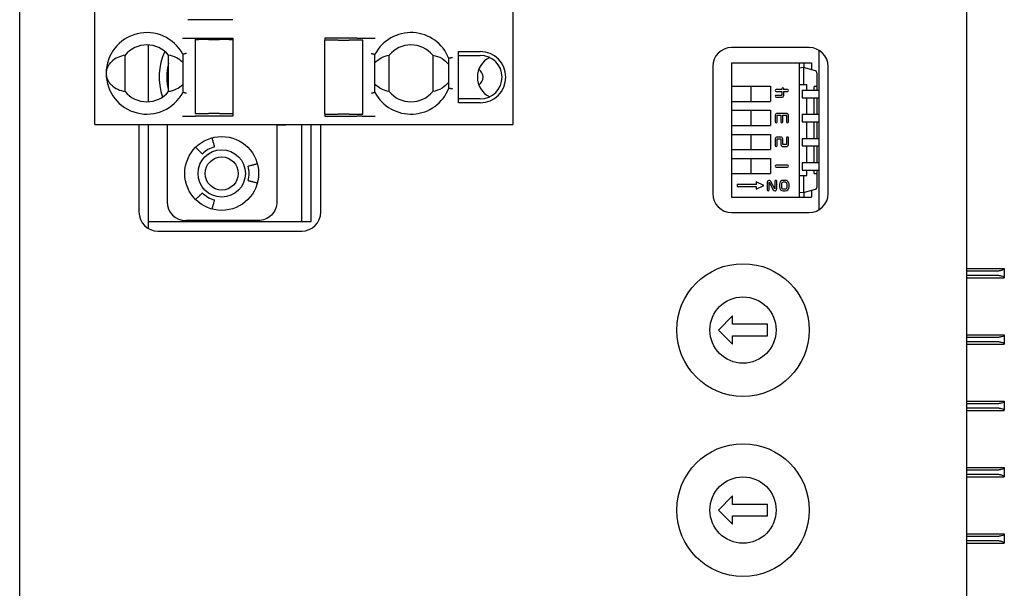
# Model space of a CAD drawing. Extents: x -76 to 105, y -83 to 58.
# Drawn here: x -76 to -24, y -2 to 28 of the extents above; entities that cross this region are included whole.
import ezdxf

# ---------------------------------------------------------------- set-up
doc = ezdxf.new("R2010")
doc.units = 0
doc.header["$LTSCALE"] = 0.25
doc.layers.get('0').update_dxf_attribs({"linetype": 'CONTINUOUS'})

msp = doc.modelspace()

# ---------------------------------------------------------------- linework, layer by layer
at = {"color": 7, "linetype": 'CONTINUOUS'}
for p, q in [((-76.028, -56.139), (-76.028, 57.861)), ((-26.028, 57.361), (-26.028, -55.639)), ((-72.058, 22.711), (-72.058, 48.011)), ((-49.958, 22.711), (-49.958, 48.011)), ((-66.738, 28.231), (-67.141, 28.231)), ((-64.763, 28.231), (-66.457, 28.231)), ((-67.141, 27.251), (-66.738, 27.251)), ((-66.763, 27.181), (-66.763, 23.281)), ((-66.448, 27.181), (-66.563, 27.181)), ((-66.457, 27.251), (-64.763, 27.251)), ((-66.055, 27.181), (-66.204, 27.181)), ((-65.321, 27.181), (-65.47, 27.181)), ((-64.963, 27.181), (-65.077, 27.181)), ((-64.763, 27.251), (-64.763, 27.181)), ((-64.763, 27.181), (-64.763, 23.281)), ((-58.219, 27.251), (-59.913, 27.251)), ((-59.913, 27.251), (-59.913, 27.151)), ((-59.913, 23.251), (-59.913, 27.151)), ((-59.598, 27.151), (-59.713, 27.151)), ((-59.205, 27.151), (-59.354, 27.151)), ((-58.471, 27.151), (-58.62, 27.151)), ((-58.113, 27.151), (-58.227, 27.151)), ((-57.937, 27.251), (-57.534, 27.251)), ((-57.913, 23.251), (-57.913, 27.151)), ((-69.228, 23.903), (-69.228, 26.899)), ((-52.853, 26.551), (-51.703, 26.551)), ((-52.853, 23.851), (-52.853, 26.551)), ((-34.328, 26.761), (-38.428, 26.761)), ((-33.828, 26.627), (-33.828, 18.195)), ((-70.463, 24.438), (-70.463, 26.364)), ((-68.163, 24.438), (-68.163, 26.364)), ((-67.413, 26.407), (-67.413, 24.395)), ((-57.263, 24.395), (-57.263, 26.407)), ((-56.513, 24.438), (-56.513, 26.364)), ((-54.213, 26.364), (-54.213, 24.438)), ((-53.363, 24.612), (-53.363, 26.19)), ((-52.853, 26.351), (-51.703, 26.351)), ((-39.428, 25.761), (-39.428, 19.061)), ((-38.428, 25.961), (-38.428, 24.721)), ((-38.428, 25.961), (-34.868, 25.961)), ((-34.868, 25.961), (-34.868, 18.861)), ((-34.868, 25.961), (-34.608, 25.961)), ((-34.628, 25.711), (-34.868, 25.681)), ((-34.628, 25.711), (-34.628, 24.811)), ((-34, 25.531), (-34.628, 25.711)), ((-34.608, 25.961), (-34.608, 25.705)), ((-34.608, 25.961), (-34.218, 25.961)), ((-34.218, 25.961), (-34.218, 25.593)), ((-33.328, 19.061), (-33.328, 25.761)), ((-33.928, 25.435), (-33.928, 24.711)), ((-38.428, 24.721), (-38.428, 23.921)), ((-38.428, 24.721), (-38.328, 24.721)), ((-38.328, 24.721), (-37.906, 24.721)), ((-37.906, 24.721), (-37.809, 24.721)), ((-37.809, 24.721), (-37.641, 24.721)), ((-37.641, 24.721), (-36.378, 24.721)), ((-37.416, 24.721), (-37.416, 23.921)), ((-36.378, 24.721), (-36.378, 23.921)), ((-35.778, 24.541), (-36.078, 24.541)), ((-36.078, 24.441), (-35.778, 24.441)), ((-35.778, 24.591), (-35.778, 24.541)), ((-35.778, 24.441), (-35.778, 24.241)), ((-35.678, 24.541), (-35.678, 24.591)), ((-35.478, 24.541), (-35.678, 24.541)), ((-35.678, 24.441), (-35.478, 24.441)), ((-35.678, 24.241), (-35.678, 24.441)), ((-34.868, 24.811), (-34.628, 24.811)), ((-34.707, 24.511), (-34.478, 24.511)), ((-34.707, 24.511), (-34.707, 24.111)), ((-34.628, 24.811), (-34.453, 24.811)), ((-34.478, 24.511), (-34.078, 24.511)), ((-34.453, 24.511), (-34.453, 24.811)), ((-34, 24.711), (-34.078, 24.711)), ((-34.078, 24.511), (-34.078, 24.711)), ((-34.078, 24.511), (-33.828, 24.511)), ((-33.928, 24.711), (-34, 24.711)), ((-33.928, 24.711), (-33.928, 24.611)), ((-33.928, 24.611), (-33.928, 24.511)), ((-51.703, 24.051), (-52.853, 24.051)), ((-38.428, 23.921), (-38.328, 23.921)), ((-38.428, 23.921), (-38.428, 23.451)), ((-38.328, 23.921), (-37.906, 23.921)), ((-37.906, 23.921), (-37.809, 23.921)), ((-37.809, 23.921), (-37.641, 23.921)), ((-37.641, 23.921), (-36.378, 23.921)), ((-35.778, 24.241), (-36.078, 24.241)), ((-36.078, 24.141), (-35.778, 24.141)), ((-34.707, 24.111), (-34.478, 24.111)), ((-34.478, 24.111), (-34.078, 24.111)), ((-34.453, 23.241), (-34.453, 24.111)), ((-34.078, 24.111), (-33.828, 24.111)), ((-34.078, 23.241), (-34.078, 24.111)), ((-33.928, 24.111), (-33.928, 23.241)), ((-51.703, 23.851), (-52.853, 23.851)), ((-38.428, 23.451), (-38.428, 22.651)), ((-38.428, 23.451), (-38.328, 23.451)), ((-38.328, 23.451), (-37.906, 23.451)), ((-37.906, 23.451), (-37.809, 23.451)), ((-37.809, 23.451), (-37.641, 23.451)), ((-37.641, 23.451), (-36.378, 23.451)), ((-37.416, 23.451), (-37.416, 22.651)), ((-36.378, 23.451), (-36.378, 22.651)), ((-67.423, 23.151), (-67.141, 23.151)), ((-67.141, 23.151), (-66.738, 23.151)), ((-66.457, 23.151), (-66.738, 23.151)), ((-66.563, 23.281), (-66.448, 23.281)), ((-64.763, 23.151), (-66.457, 23.151)), ((-66.204, 23.281), (-66.055, 23.281)), ((-65.47, 23.281), (-65.321, 23.281)), ((-65.077, 23.281), (-64.963, 23.281)), ((-64.763, 23.281), (-64.763, 23.151)), ((-59.913, 23.251), (-59.913, 23.151)), ((-59.913, 23.151), (-58.219, 23.151)), ((-59.713, 23.251), (-59.598, 23.251)), ((-59.354, 23.251), (-59.205, 23.251)), ((-58.62, 23.251), (-58.471, 23.251)), ((-58.227, 23.251), (-58.113, 23.251)), ((-57.937, 23.151), (-58.219, 23.151)), ((-57.937, 23.151), (-57.534, 23.151)), ((-57.534, 23.151), (-57.253, 23.151)), ((-36.128, 23.191), (-36.128, 22.841)), ((-35.528, 23.291), (-36.028, 23.291)), ((-36.028, 23.191), (-35.828, 23.191)), ((-36.028, 22.841), (-36.028, 23.191)), ((-35.828, 23.191), (-35.828, 22.841)), ((-35.728, 23.191), (-35.528, 23.191)), ((-35.728, 22.841), (-35.728, 23.191)), ((-35.528, 23.191), (-35.528, 22.841)), ((-35.428, 22.841), (-35.428, 23.191)), ((-34.707, 23.241), (-34.478, 23.241)), ((-34.707, 23.241), (-34.707, 22.841)), ((-34.478, 23.241), (-34.078, 23.241)), ((-34.078, 23.241), (-33.828, 23.241)), ((-72.058, 22.711), (-71.758, 22.711)), ((-71.758, 22.711), (-67.423, 22.711)), ((-69.728, 22.711), (-69.728, 18.081)), ((-69.228, 17.581), (-69.228, 22.711)), ((-68.243, 22.711), (-68.243, 18.631)), ((-67.423, 22.711), (-67.141, 22.711)), ((-67.141, 22.711), (-66.738, 22.711)), ((-66.738, 22.711), (-66.457, 22.711)), ((-66.457, 22.711), (-58.219, 22.711)), ((-62.443, 22.711), (-62.443, 18.631)), ((-61.953, 22.661), (-62.443, 22.661)), ((-62.264, 22.661), (-62.264, 22.711)), ((-61.953, 22.661), (-61.953, 22.711)), ((-61.128, 17.581), (-61.128, 22.711)), ((-60.628, 17.581), (-60.628, 22.711)), ((-60.128, 18.081), (-60.128, 22.711)), ((-58.219, 22.711), (-57.937, 22.711)), ((-57.937, 22.711), (-57.534, 22.711)), ((-57.534, 22.711), (-57.253, 22.711)), ((-57.253, 22.711), (-50.158, 22.711)), ((-38.428, 22.651), (-38.328, 22.651)), ((-38.428, 22.651), (-38.428, 22.181)), ((-38.328, 22.651), (-37.906, 22.651)), ((-37.906, 22.651), (-37.809, 22.651)), ((-37.809, 22.651), (-37.641, 22.651)), ((-37.641, 22.651), (-36.378, 22.651)), ((-34.707, 22.841), (-34.478, 22.841)), ((-34.478, 22.841), (-34.078, 22.841)), ((-34.453, 21.971), (-34.453, 22.841)), ((-34.078, 22.841), (-33.828, 22.841)), ((-34.078, 21.971), (-34.078, 22.841)), ((-33.928, 22.841), (-33.928, 21.971)), ((-38.428, 22.181), (-38.428, 21.381)), ((-38.428, 22.181), (-38.328, 22.181)), ((-38.328, 22.181), (-37.906, 22.181)), ((-37.906, 22.181), (-37.809, 22.181)), ((-37.809, 22.181), (-37.641, 22.181)), ((-37.641, 22.181), (-36.378, 22.181)), ((-37.416, 22.181), (-37.416, 21.381)), ((-36.378, 22.181), (-36.378, 21.381)), ((-36.128, 21.941), (-36.128, 21.591)), ((-35.828, 22.041), (-36.028, 22.041)), ((-36.028, 21.591), (-36.028, 21.941)), ((-36.028, 21.941), (-35.828, 21.941)), ((-35.828, 21.941), (-35.828, 21.641)), ((-35.728, 21.641), (-35.728, 21.941)), ((-35.528, 21.991), (-35.528, 21.641)), ((-35.428, 21.641), (-35.428, 21.991)), ((-34.707, 21.971), (-34.707, 21.571)), ((-34.707, 21.971), (-34.478, 21.971)), ((-34.478, 21.971), (-34.078, 21.971)), ((-34.078, 21.971), (-33.828, 21.971)), ((-38.428, 21.381), (-38.328, 21.381)), ((-38.428, 21.381), (-38.428, 20.911)), ((-38.328, 21.381), (-37.906, 21.381)), ((-37.906, 21.381), (-37.809, 21.381)), ((-37.809, 21.381), (-37.641, 21.381)), ((-37.641, 21.381), (-36.378, 21.381)), ((-35.528, 21.641), (-35.728, 21.641)), ((-35.728, 21.541), (-35.528, 21.541)), ((-34.707, 21.571), (-34.478, 21.571)), ((-34.478, 21.571), (-34.078, 21.571)), ((-34.453, 20.701), (-34.453, 21.571)), ((-34.078, 21.571), (-33.828, 21.571)), ((-34.078, 20.701), (-34.078, 21.571)), ((-33.928, 21.571), (-33.928, 20.701)), ((-38.428, 20.911), (-38.428, 20.111)), ((-38.428, 20.911), (-38.328, 20.911)), ((-38.328, 20.911), (-37.906, 20.911)), ((-37.906, 20.911), (-37.809, 20.911)), ((-37.809, 20.911), (-37.641, 20.911)), ((-37.641, 20.911), (-36.378, 20.911)), ((-37.416, 20.911), (-37.416, 20.111)), ((-36.378, 20.911), (-36.378, 20.111)), ((-35.479, 20.556), (-36.079, 20.556)), ((-36.079, 20.456), (-35.479, 20.456)), ((-34.707, 20.701), (-34.707, 20.301)), ((-34.707, 20.701), (-34.478, 20.701)), ((-34.707, 20.301), (-34.478, 20.301)), ((-34.478, 20.701), (-34.078, 20.701)), ((-34.478, 20.301), (-34.078, 20.301)), ((-34.453, 20.011), (-34.453, 20.301)), ((-34.078, 20.701), (-33.828, 20.701)), ((-34.078, 20.301), (-33.828, 20.301)), ((-34.078, 20.111), (-34.078, 20.301)), ((-33.928, 20.301), (-33.928, 20.211)), ((-38.428, 20.111), (-38.328, 20.111)), ((-38.428, 20.111), (-38.428, 18.861)), ((-38.328, 20.111), (-37.906, 20.111)), ((-37.906, 20.111), (-37.809, 20.111)), ((-37.809, 20.111), (-37.641, 20.111)), ((-37.641, 20.111), (-36.378, 20.111)), ((-34.868, 20.011), (-34.628, 20.011)), ((-34.628, 20.011), (-34.628, 19.111)), ((-34.628, 20.011), (-34.453, 20.011)), ((-34.078, 20.111), (-34, 20.111)), ((-34, 20.111), (-33.928, 20.111)), ((-33.928, 20.211), (-33.928, 20.111)), ((-33.928, 20.111), (-33.928, 19.387)), ((-38.128, 19.536), (-38.128, 19.436)), ((-37.128, 19.536), (-38.128, 19.536)), ((-38.128, 19.436), (-37.128, 19.436)), ((-37.128, 19.686), (-37.128, 19.536)), ((-36.728, 19.486), (-37.128, 19.686)), ((-37.128, 19.286), (-36.728, 19.486)), ((-37.128, 19.436), (-37.128, 19.286)), ((-36.548, 19.656), (-36.548, 19.256)), ((-36.448, 19.256), (-36.448, 19.656)), ((-36.448, 19.656), (-36.236, 19.259)), ((-36.148, 19.306), (-36.359, 19.703)), ((-36.148, 19.706), (-36.148, 19.306)), ((-36.048, 19.306), (-36.048, 19.706)), ((-35.898, 19.556), (-35.898, 19.406)), ((-35.798, 19.556), (-35.798, 19.406)), ((-35.598, 19.756), (-35.698, 19.756)), ((-35.598, 19.656), (-35.698, 19.656)), ((-35.698, 19.306), (-35.598, 19.306)), ((-35.498, 19.406), (-35.498, 19.556)), ((-35.398, 19.406), (-35.398, 19.556)), ((-34.628, 19.111), (-34, 19.291)), ((-38.428, 18.861), (-34.868, 18.861)), ((-35.698, 19.206), (-35.598, 19.206)), ((-34.868, 19.14), (-34.628, 19.111)), ((-34.868, 18.861), (-34.608, 18.861)), ((-34.608, 19.117), (-34.608, 18.861)), ((-34.608, 18.861), (-34.218, 18.861)), ((-34.218, 19.229), (-34.218, 18.861)), ((-38.428, 18.061), (-34.328, 18.061)), ((-69.228, 17.581), (-61.128, 17.581)), ((-69.228, 17.215), (-69.228, 17.581)), ((-63.443, 17.631), (-67.243, 17.631)), ((-61.128, 17.581), (-60.628, 17.581)), ((-68.728, 17.081), (-61.128, 17.081)), ((-26.028, 15.111), (-24.028, 15.111)), ((-24.028, 15.111), (-24.028, 14.611)), ((-24.528, 14.961), (-26.028, 14.961)), ((-26.028, 14.761), (-24.528, 14.761)), ((-26.028, 14.611), (-24.028, 14.611)), ((-38.378, 12.611), (-39.128, 11.861)), ((-38.378, 12.161), (-38.378, 12.611)), ((-36.528, 12.161), (-38.378, 12.161)), ((-36.528, 11.561), (-36.528, 12.161)), ((-39.128, 11.861), (-38.378, 11.111)), ((-38.378, 11.561), (-36.528, 11.561)), ((-38.378, 11.111), (-38.378, 11.561)), ((-26.028, 11.611), (-24.028, 11.611)), ((-24.528, 11.461), (-26.028, 11.461)), ((-24.028, 11.611), (-24.028, 11.111)), ((-26.028, 11.261), (-24.528, 11.261)), ((-26.028, 11.111), (-24.028, 11.111)), ((-26.028, 8.111), (-24.028, 8.111)), ((-24.528, 7.961), (-26.028, 7.961)), ((-24.028, 8.111), (-24.028, 7.611)), ((-26.028, 7.761), (-24.528, 7.761)), ((-26.028, 7.611), (-24.028, 7.611)), ((-26.028, 4.611), (-24.028, 4.611)), ((-24.528, 4.461), (-26.028, 4.461)), ((-26.028, 4.261), (-24.528, 4.261)), ((-24.028, 4.611), (-24.028, 4.111)), ((-26.028, 4.111), (-24.028, 4.111)), ((-38.378, 3.111), (-39.128, 2.361)), ((-38.378, 2.661), (-38.378, 3.111)), ((-36.528, 2.661), (-38.378, 2.661)), ((-36.528, 2.061), (-36.528, 2.661)), ((-39.128, 2.361), (-38.378, 1.611)), ((-38.378, 1.611), (-38.378, 2.061)), ((-38.378, 2.061), (-36.528, 2.061)), ((-26.028, 1.111), (-24.028, 1.111)), ((-24.028, 1.111), (-24.028, 0.611)), ((-24.528, 0.961), (-26.028, 0.961)), ((-26.028, 0.761), (-24.528, 0.761)), ((-26.028, 0.611), (-24.028, 0.611))]:
    msp.add_line(p, q, dxfattribs=at)
for centre, radius in [((-65.358, 20.121), 1.95), ((-65.358, 20.121), 1.25), ((-65.358, 20.121), 0.875), ((-37.828, 11.861), 3.5), ((-37.828, 11.861), 1.75), ((-37.828, 2.361), 3.5), ((-37.828, 2.361), 1.75)]:
    msp.add_circle(centre, radius, dxfattribs=at)
for centre, radius, start, end in [((-69.313, 25.401), 2.15, 27.9055, 332.0945), ((-55.363, 25.401), 2.15, 21.5289, 152.0945), ((-69.313, 25.401), 1.5, 39.9445, 140.0555), ((-65.358, 25.201), 3.3, 155.6308, 198.5793), ((-55.363, 25.401), 1.5, 39.9445, 140.0555), ((-51.703, 25.201), 1.35, 270, 90), ((-38.428, 25.761), 1, 90, 180), ((-34.328, 25.761), 1, 0, 90), ((-50.708, 25.201), 1.15, 115.6332, 180), ((-51.703, 25.201), 1.15, 270, 90), ((-65.358, 25.201), 2.9, 165.294, 194.706), ((-52.058, 25.201), 0.5, 303.749, 56.251), ((-34.028, 25.435), 0.1, 0, 74), ((-50.708, 25.201), 1.15, 180, 244.3668), ((-55.363, 25.401), 2.15, 207.9055, 338.4711), ((-36.078, 24.491), 0.05, 90, 270), ((-35.728, 24.591), 0.05, 0, 180), ((-35.478, 24.491), 0.05, 270, 90), ((-69.313, 25.401), 1.5, 219.9445, 320.0555), ((-55.363, 25.401), 1.5, 219.9445, 320.0555), ((-36.078, 24.191), 0.05, 90, 270), ((-35.778, 24.241), 0.1, 270, 0), ((-36.028, 23.191), 0.1, 90, 180), ((-35.528, 23.191), 0.1, 0, 90), ((-36.078, 22.841), 0.05, 180, 0), ((-35.778, 22.841), 0.05, 180, 0), ((-35.478, 22.841), 0.05, 180, 0), ((-36.028, 21.941), 0.1, 90, 180), ((-35.828, 21.941), 0.1, 0, 90), ((-35.478, 21.991), 0.05, 0, 180), ((-65.358, 20.121), 1.45, 105.0252, 134.989), ((-36.078, 21.591), 0.05, 180, 0), ((-35.728, 21.641), 0.1, 180, 270), ((-35.528, 21.641), 0.1, 270, 0), ((-65.358, 20.121), 1.45, 345.0008, 15.026), ((-36.079, 20.506), 0.05, 90, 270), ((-35.479, 20.506), 0.05, 270, 90), ((-36.448, 19.656), 0.1, 28.07, 180), ((-36.498, 19.256), 0.05, 180, 0), ((-36.148, 19.306), 0.1, 208.07, 0), ((-36.098, 19.706), 0.05, 0, 180), ((-35.698, 19.556), 0.2, 90, 180), ((-35.698, 19.406), 0.2, 180, 270), ((-35.698, 19.556), 0.1, 90, 180), ((-35.698, 19.406), 0.1, 180, 270), ((-35.598, 19.556), 0.2, 0, 90), ((-35.598, 19.556), 0.1, 0, 90), ((-35.598, 19.406), 0.2, 270, 0), ((-35.598, 19.406), 0.1, 270, 0), ((-34.028, 19.387), 0.1, 286, 0), ((-65.358, 20.121), 1.45, 224.9757, 255.0113), ((-38.428, 19.061), 1, 180, 270), ((-34.328, 19.061), 1, 270, 0), ((-67.243, 18.631), 1, 180, 270), ((-68.728, 18.081), 1, 180, 270), ((-61.128, 18.081), 1, 270, 0)]:
    msp.add_arc(centre, radius, start, end, dxfattribs=at)
for points in [[(-66.457, 28.231), (-66.487, 28.231), (-66.548, 28.231), (-66.631, 28.231), (-66.699, 28.231), (-66.725, 28.231), (-66.738, 28.231)], [(-67.423, 27.251), (-67.392, 27.251), (-67.331, 27.251), (-67.248, 27.251), (-67.18, 27.251), (-67.154, 27.251), (-67.141, 27.251)], [(-66.763, 27.181), (-66.76, 27.181), (-66.754, 27.181), (-66.707, 27.181), (-66.641, 27.181), (-66.589, 27.181), (-66.563, 27.181)], [(-66.738, 27.251), (-66.725, 27.251), (-66.699, 27.251), (-66.631, 27.251), (-66.548, 27.251), (-66.487, 27.251), (-66.457, 27.251)], [(-66.204, 27.181), (-66.213, 27.181), (-66.23, 27.181), (-66.289, 27.181), (-66.363, 27.181), (-66.42, 27.181), (-66.448, 27.181)], [(-66.055, 27.181), (-66.045, 27.181), (-66.024, 27.181), (-65.954, 27.181), (-65.864, 27.181), (-65.796, 27.181), (-65.763, 27.181)], [(-65.763, 27.181), (-65.729, 27.181), (-65.661, 27.181), (-65.572, 27.181), (-65.501, 27.181), (-65.48, 27.181), (-65.47, 27.181)], [(-65.077, 27.181), (-65.106, 27.181), (-65.162, 27.181), (-65.236, 27.181), (-65.295, 27.181), (-65.313, 27.181), (-65.321, 27.181)], [(-64.963, 27.181), (-64.936, 27.181), (-64.884, 27.181), (-64.818, 27.181), (-64.772, 27.181), (-64.766, 27.181), (-64.763, 27.181)], [(-59.713, 27.151), (-59.739, 27.151), (-59.791, 27.151), (-59.857, 27.151), (-59.904, 27.151), (-59.91, 27.151), (-59.913, 27.151)], [(-59.354, 27.151), (-59.363, 27.151), (-59.38, 27.151), (-59.439, 27.151), (-59.513, 27.151), (-59.57, 27.151), (-59.598, 27.151)], [(-59.205, 27.151), (-59.195, 27.151), (-59.174, 27.151), (-59.104, 27.151), (-59.014, 27.151), (-58.946, 27.151), (-58.913, 27.151)], [(-58.913, 27.151), (-58.879, 27.151), (-58.811, 27.151), (-58.722, 27.151), (-58.651, 27.151), (-58.63, 27.151), (-58.62, 27.151)], [(-58.227, 27.151), (-58.256, 27.151), (-58.312, 27.151), (-58.386, 27.151), (-58.445, 27.151), (-58.463, 27.151), (-58.471, 27.151)], [(-58.219, 27.251), (-58.188, 27.251), (-58.127, 27.251), (-58.044, 27.251), (-57.976, 27.251), (-57.95, 27.251), (-57.937, 27.251)], [(-57.913, 27.151), (-57.916, 27.151), (-57.922, 27.151), (-57.968, 27.151), (-58.034, 27.151), (-58.086, 27.151), (-58.113, 27.151)], [(-57.534, 27.251), (-57.521, 27.251), (-57.495, 27.251), (-57.427, 27.251), (-57.344, 27.251), (-57.283, 27.251), (-57.253, 27.251)], [(-66.763, 23.281), (-66.76, 23.281), (-66.754, 23.281), (-66.707, 23.281), (-66.641, 23.281), (-66.589, 23.281), (-66.563, 23.281)], [(-66.448, 23.281), (-66.42, 23.281), (-66.363, 23.281), (-66.289, 23.281), (-66.23, 23.281), (-66.213, 23.281), (-66.204, 23.281)], [(-65.763, 23.281), (-65.796, 23.281), (-65.864, 23.281), (-65.954, 23.281), (-66.024, 23.281), (-66.045, 23.281), (-66.055, 23.281)], [(-65.47, 23.281), (-65.48, 23.281), (-65.501, 23.281), (-65.572, 23.281), (-65.661, 23.281), (-65.729, 23.281), (-65.763, 23.281)], [(-65.321, 23.281), (-65.313, 23.281), (-65.295, 23.281), (-65.236, 23.281), (-65.162, 23.281), (-65.106, 23.281), (-65.077, 23.281)], [(-64.963, 23.281), (-64.936, 23.281), (-64.884, 23.281), (-64.818, 23.281), (-64.772, 23.281), (-64.766, 23.281), (-64.763, 23.281)], [(-59.913, 23.251), (-59.91, 23.251), (-59.904, 23.251), (-59.857, 23.251), (-59.791, 23.251), (-59.739, 23.251), (-59.713, 23.251)], [(-59.598, 23.251), (-59.57, 23.251), (-59.513, 23.251), (-59.439, 23.251), (-59.38, 23.251), (-59.363, 23.251), (-59.354, 23.251)], [(-58.913, 23.251), (-58.946, 23.251), (-59.014, 23.251), (-59.104, 23.251), (-59.174, 23.251), (-59.195, 23.251), (-59.205, 23.251)], [(-58.62, 23.251), (-58.63, 23.251), (-58.651, 23.251), (-58.722, 23.251), (-58.811, 23.251), (-58.879, 23.251), (-58.913, 23.251)], [(-58.471, 23.251), (-58.463, 23.251), (-58.445, 23.251), (-58.386, 23.251), (-58.312, 23.251), (-58.256, 23.251), (-58.227, 23.251)], [(-58.113, 23.251), (-58.086, 23.251), (-58.034, 23.251), (-57.968, 23.251), (-57.922, 23.251), (-57.916, 23.251), (-57.913, 23.251)], [(-50.158, 22.711), (-50.131, 22.711), (-50.079, 22.711), (-50.013, 22.711), (-49.967, 22.711), (-49.961, 22.711), (-49.958, 22.711)], [(-63.474, 20.626), (-63.537, 20.609), (-63.664, 20.575), (-63.824, 20.532), (-63.935, 20.502), (-63.95, 20.498), (-63.957, 20.496)], [(-66.736, 18.742), (-66.69, 18.788), (-66.598, 18.881), (-66.48, 18.999), (-66.401, 19.077), (-66.374, 19.105), (-66.401, 19.077), (-66.48, 18.999), (-66.598, 18.881), (-66.69, 18.788), (-66.736, 18.742)], [(-65.862, 18.237), (-65.845, 18.301), (-65.811, 18.427), (-65.769, 18.587), (-65.739, 18.699), (-65.735, 18.713), (-65.733, 18.72)], [(-62.443, 18.631), (-62.458, 18.5), (-62.488, 18.238), (-62.719, 17.907), (-63.049, 17.676), (-63.312, 17.646), (-63.443, 17.631)]]:
    msp.add_open_spline(points, degree=3, dxfattribs=at)
for points, knots in [([(-70.463, 26.364), (-70.593, 26.331), (-70.843, 26.268), (-71.127, 26.083), (-71.304, 25.885), (-71.394, 25.731), (-71.452, 25.568), (-71.459, 25.455), (-71.463, 25.401)], [0, 0, 0, 0, 0.313946, 0.600875, 0.722095, 0.828445, 0.917207, 1, 1, 1, 1]), ([(-67.413, 25.984), (-67.521, 26.074), (-67.756, 26.269), (-68.02, 26.331), (-68.163, 26.364)], [0, 0, 0, 0, 0.459595, 1, 1, 1, 1]), ([(-67.22, 26.454), (-67.235, 26.45), (-67.265, 26.443), (-67.312, 26.432), (-67.352, 26.422), (-67.381, 26.415), (-67.406, 26.409), (-67.41, 26.408), (-67.413, 26.407)], [0, 0, 0, 0, 0.157103, 0.292957, 0.50025, 0.631935, 0.759163, 1, 1, 1, 1]), ([(-57.463, 26.456), (-57.446, 26.452), (-57.415, 26.445), (-57.367, 26.433), (-57.326, 26.423), (-57.295, 26.415), (-57.27, 26.409), (-57.265, 26.408), (-57.263, 26.407)], [0, 0, 0, 0, 0.160395, 0.297355, 0.500273, 0.632283, 0.759619, 1, 1, 1, 1]), ([(-57.263, 25.984), (-57.154, 26.074), (-56.919, 26.269), (-56.655, 26.331), (-56.513, 26.364)], [0, 0, 0, 0, 0.459595, 1, 1, 1, 1]), ([(-54.213, 26.364), (-54.042, 26.324), (-53.734, 26.251), (-53.477, 25.982), (-53.363, 25.862)], [0, 0, 0, 0, 0.55467, 1, 1, 1, 1]), ([(-53.163, 26.227), (-53.179, 26.224), (-53.21, 26.219), (-53.259, 26.21), (-53.3, 26.202), (-53.33, 26.196), (-53.356, 26.191), (-53.36, 26.191), (-53.363, 26.19)], [0, 0, 0, 0, 0.160011, 0.296844, 0.500231, 0.631818, 0.759077, 1, 1, 1, 1]), ([(-71.463, 25.401), (-71.459, 25.347), (-71.452, 25.234), (-71.394, 25.071), (-71.304, 24.917), (-71.127, 24.719), (-70.843, 24.534), (-70.593, 24.471), (-70.463, 24.438)], [0, 0, 0, 0, 0.082679, 0.171546, 0.277624, 0.399119, 0.686051, 1, 1, 1, 1]), ([(-68.163, 24.438), (-68.02, 24.471), (-67.756, 24.533), (-67.521, 24.728), (-67.413, 24.818)], [0, 0, 0, 0, 0.5404046, 1, 1, 1, 1]), ([(-56.513, 24.438), (-56.655, 24.471), (-56.919, 24.533), (-57.154, 24.728), (-57.263, 24.818)], [0, 0, 0, 0, 0.540405, 1, 1, 1, 1]), ([(-53.363, 24.94), (-53.477, 24.82), (-53.734, 24.551), (-54.042, 24.478), (-54.213, 24.438)], [0, 0, 0, 0, 0.44533, 1, 1, 1, 1]), ([(-53.163, 24.575), (-53.179, 24.578), (-53.21, 24.583), (-53.259, 24.592), (-53.3, 24.6), (-53.33, 24.606), (-53.356, 24.611), (-53.36, 24.611), (-53.363, 24.612)], [0, 0, 0, 0, 0.160035, 0.296876, 0.500231, 0.631832, 0.759096, 1, 1, 1, 1]), ([(-67.22, 24.348), (-67.235, 24.352), (-67.265, 24.359), (-67.312, 24.37), (-67.352, 24.38), (-67.381, 24.387), (-67.406, 24.393), (-67.41, 24.394), (-67.413, 24.395)], [0, 0, 0, 0, 0.157128, 0.292989, 0.50025, 0.63195, 0.759183, 1, 1, 1, 1]), ([(-57.263, 24.395), (-57.265, 24.394), (-57.27, 24.393), (-57.295, 24.387), (-57.326, 24.379), (-57.367, 24.369), (-57.415, 24.357), (-57.446, 24.35), (-57.463, 24.346)], [0, 0, 0, 0, 0.2404, 0.367731, 0.499727, 0.702677, 0.839629, 1, 1, 1, 1]), ([(-65.733, 21.522), (-65.735, 21.528), (-65.737, 21.538), (-65.753, 21.598), (-65.77, 21.661), (-65.791, 21.738), (-65.821, 21.85), (-65.846, 21.944), (-65.862, 22.005)], [0, 0, 0, 0, 0.239443, 0.370064, 0.5, 0.630621, 0.760557, 1, 1, 1, 1]), ([(-66.736, 21.5), (-66.692, 21.455), (-66.623, 21.387), (-66.541, 21.304), (-66.485, 21.248), (-66.439, 21.202), (-66.395, 21.158), (-66.388, 21.151), (-66.383, 21.146)], [0, 0, 0, 0, 0.239443, 0.370064, 0.5, 0.630621, 0.760557, 1, 1, 1, 1]), ([(-63.957, 19.746), (-63.951, 19.744), (-63.94, 19.741), (-63.88, 19.725), (-63.818, 19.708), (-63.741, 19.688), (-63.628, 19.658), (-63.535, 19.633), (-63.474, 19.616)], [0, 0, 0, 0, 0.239443, 0.370064, 0.5, 0.630621, 0.760557, 1, 1, 1, 1]), ([(-24.028, 15.111), (-24.035, 15.091), (-24.05, 15.052), (-24.147, 15.01), (-24.25, 14.985), (-24.366, 14.966), (-24.464, 14.963), (-24.528, 14.961)], [0, 0, 0, 0, 0.254619, 0.506369, 0.636339, 0.761911, 1, 1, 1, 1]), ([(-24.528, 14.761), (-24.464, 14.759), (-24.366, 14.755), (-24.25, 14.737), (-24.147, 14.712), (-24.05, 14.669), (-24.035, 14.631), (-24.028, 14.611)], [0, 0, 0, 0, 0.2380696, 0.3636467, 0.4936308, 0.7453806, 1, 1, 1, 1]), ([(-24.028, 11.611), (-24.035, 11.591), (-24.05, 11.552), (-24.147, 11.51), (-24.25, 11.485), (-24.366, 11.466), (-24.464, 11.463), (-24.528, 11.461)], [0, 0, 0, 0, 0.254619, 0.506369, 0.636339, 0.761911, 1, 1, 1, 1]), ([(-24.528, 11.261), (-24.464, 11.259), (-24.366, 11.255), (-24.25, 11.237), (-24.147, 11.212), (-24.05, 11.169), (-24.035, 11.131), (-24.028, 11.111)], [0, 0, 0, 0, 0.2380696, 0.3636467, 0.4936308, 0.7453806, 1, 1, 1, 1]), ([(-24.028, 8.111), (-24.035, 8.091), (-24.05, 8.052), (-24.147, 8.01), (-24.25, 7.985), (-24.366, 7.966), (-24.464, 7.963), (-24.528, 7.961)], [0, 0, 0, 0, 0.254619, 0.506369, 0.636339, 0.761911, 1, 1, 1, 1]), ([(-24.528, 7.761), (-24.464, 7.759), (-24.366, 7.755), (-24.25, 7.737), (-24.147, 7.712), (-24.05, 7.669), (-24.035, 7.631), (-24.028, 7.611)], [0, 0, 0, 0, 0.23807, 0.363647, 0.493631, 0.745381, 1, 1, 1, 1]), ([(-24.028, 4.611), (-24.035, 4.591), (-24.05, 4.552), (-24.147, 4.51), (-24.25, 4.485), (-24.366, 4.466), (-24.464, 4.463), (-24.528, 4.461)], [0, 0, 0, 0, 0.254619, 0.506369, 0.636339, 0.761911, 1, 1, 1, 1]), ([(-24.528, 4.261), (-24.464, 4.259), (-24.366, 4.255), (-24.25, 4.237), (-24.147, 4.212), (-24.05, 4.169), (-24.035, 4.131), (-24.028, 4.111)], [0, 0, 0, 0, 0.23807, 0.363647, 0.493631, 0.745381, 1, 1, 1, 1]), ([(-24.028, 1.111), (-24.035, 1.091), (-24.05, 1.052), (-24.147, 1.01), (-24.25, 0.985), (-24.366, 0.966), (-24.464, 0.963), (-24.528, 0.961)], [0, 0, 0, 0, 0.254619, 0.506369, 0.636339, 0.761911, 1, 1, 1, 1]), ([(-24.528, 0.761), (-24.464, 0.759), (-24.366, 0.755), (-24.25, 0.737), (-24.147, 0.712), (-24.05, 0.669), (-24.035, 0.631), (-24.028, 0.611)], [0, 0, 0, 0, 0.23807, 0.363647, 0.493631, 0.745381, 1, 1, 1, 1])]:
    msp.add_open_spline(points, degree=3, knots=knots, dxfattribs=at)

doc.saveas('drawing.dxf')
